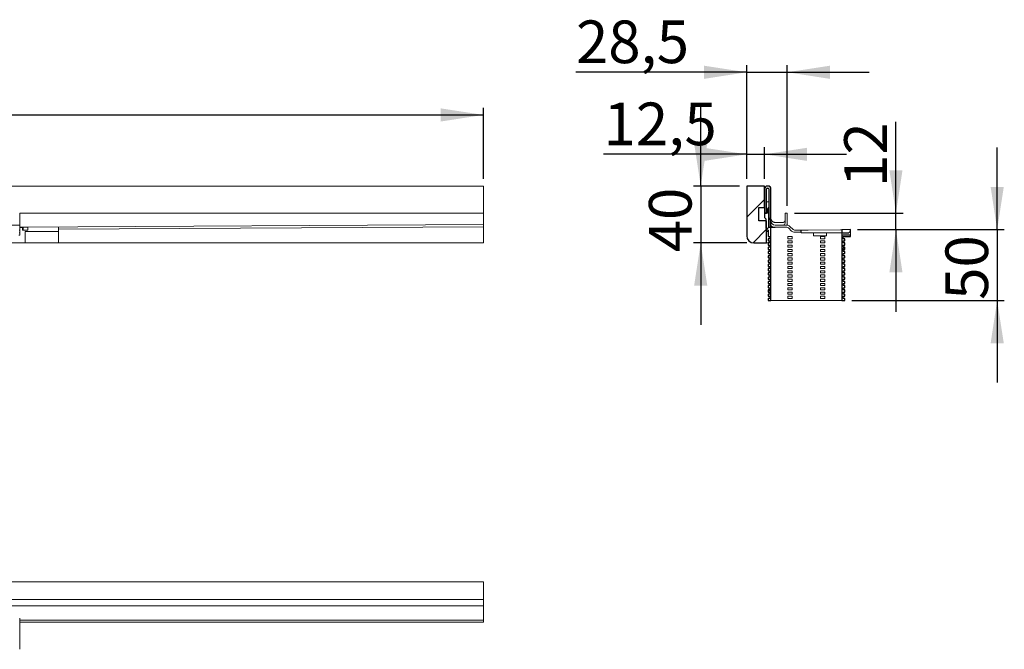
# Model space of a CAD drawing. Units: millimetres. Extents: x 43 to 396, y 72 to 177.
# Drawn here: x 258 to 396, y 88 to 177 of the extents above; entities that cross this region are included whole.
import ezdxf

# ---------------------------------------------------------------- set-up
doc = ezdxf.new("R2010")
doc.units = ezdxf.units.MM
doc.linetypes.add('SLD-Durchgehend', pattern=[0])
doc.styles.add('SLDTEXTSTYLE0', font='TXT', dxfattribs={"width": 0.605})
doc.styles.add('SLDTEXTSTYLE1', font='TXT', dxfattribs={"width": 0.96})
doc.dimstyles.new('SLDDIMSTYLE0', dxfattribs={"dimtxt": 6, "dimasz": 6, "dimexe": 0, "dimexo": 0.0625, "dimgap": 1.5, "dimtad": 1, "dimdec": 0, "dimlfac": 10, "dimrnd": 1e-09, "dimzin": 12, "dimdsep": 46, "dimtxsty": 'SLDTEXTSTYLE0', "dimblk1": 'NONE', "dimblk2": 'NONE', "dimsah": 1, "dimcen": 0.09, "dimadec": 0, "dimazin": 3, "dimtfac": 1, "dimtofl": 0, "dimtmove": 0, "dimatfit": 3, "dimldrblk": 'NONE', "dimfxl": 1, "dimfrac": 2, "dimtolj": 1, "dimtzin": 12, "dimarcsym": 0})
doc.dimstyles.new('SLDDIMSTYLE1', dxfattribs={"dimtxt": 6, "dimasz": 6, "dimexe": 0, "dimexo": 0.0625, "dimgap": 1.5, "dimtad": 1, "dimdec": 1, "dimlfac": 10, "dimrnd": 1e-09, "dimzin": 12, "dimdsep": 46, "dimtxsty": 'SLDTEXTSTYLE0', "dimblk1": 'NONE', "dimblk2": 'NONE', "dimsah": 1, "dimcen": 0.09, "dimadec": 0, "dimazin": 3, "dimtfac": 1, "dimtdec": 1, "dimtofl": 0, "dimtmove": 0, "dimatfit": 3, "dimldrblk": 'NONE', "dimfxl": 1, "dimfrac": 2, "dimtolj": 1, "dimtzin": 12, "dimarcsym": 0})
doc.dimstyles.new('SLDDIMSTYLE2', dxfattribs={"dimtxt": 6, "dimasz": 6, "dimexe": 0, "dimexo": 0.0625, "dimgap": 1.5, "dimtad": 1, "dimdec": 0, "dimlfac": 10, "dimrnd": 1e-09, "dimzin": 12, "dimdsep": 46, "dimtxsty": 'SLDTEXTSTYLE0', "dimblk1": 'NONE', "dimblk2": 'NONE', "dimsah": 1, "dimcen": 0.09, "dimadec": 0, "dimazin": 3, "dimtfac": 1, "dimtdec": 0, "dimtofl": 0, "dimtmove": 0, "dimatfit": 3, "dimldrblk": 'NONE', "dimfxl": 1, "dimfrac": 2, "dimtolj": 1, "dimtzin": 12, "dimarcsym": 0})

# ---------------------------------------------------------------- blocks, each defined once
blk = doc.blocks.new('_D_5')
at = {"color": 7}
for p, q in [((42.91, 154.31), (42.91, 164.31)), ((322.91, 154.31), (322.91, 164.31)), ((42.91, 163.31), (322.91, 163.31))]:
    blk.add_line(p, q, dxfattribs=at)
for points in [[(42.91, 163.31), (48.91, 162.38), (48.91, 164.23)], [(322.91, 163.31), (316.91, 164.23), (316.91, 162.38)]]:
    blk.add_solid(points, dxfattribs=at)
at = {"color": 7, "insert": (172.67, 170.59), "char_height": 6, "attachment_point": 1, "style": 'SLDTEXTSTYLE1'}
blk.add_mtext('1400', dxfattribs=at)
blk = doc.blocks.new('_NONE')
blk = doc.blocks.new('_D_8')
at = {"color": 7}
for p, q in [((359.95, 154.31), (359.95, 158.77)), ((362.45, 154.31), (362.45, 158.77)), ((359.95, 157.77), (339.82, 157.77)), ((359.95, 157.77), (362.45, 157.77)), ((362.45, 157.77), (373.99, 157.77))]:
    blk.add_line(p, q, dxfattribs=at)
for points in [[(359.95, 157.77), (353.95, 158.69), (353.95, 156.84)], [(362.45, 157.77), (368.45, 156.84), (368.45, 158.69)]]:
    blk.add_solid(points, dxfattribs=at)
at = {"color": 7, "insert": (339.82, 165.05), "char_height": 6, "attachment_point": 1, "style": 'SLDTEXTSTYLE1'}
blk.add_mtext('12,5', dxfattribs=at)
blk = doc.blocks.new('_D_9')
at = {"color": 7}
for p, q in [((359.95, 169.31), (335.93, 169.31)), ((359.95, 154.31), (359.95, 170.31)), ((359.95, 169.31), (365.65, 169.31)), ((365.65, 150.51), (365.65, 170.31)), ((365.65, 169.31), (377.19, 169.31))]:
    blk.add_line(p, q, dxfattribs=at)
for points in [[(359.95, 169.31), (353.95, 170.23), (353.95, 168.38)], [(365.65, 169.31), (371.65, 168.38), (371.65, 170.23)]]:
    blk.add_solid(points, dxfattribs=at)
at = {"color": 7, "insert": (335.93, 176.59), "char_height": 6, "attachment_point": 1, "style": 'SLDTEXTSTYLE1'}
blk.add_mtext('28,5', dxfattribs=at)
blk = doc.blocks.new('_D_10')
at = {"color": 7}
for p, q in [((353.48, 153.31), (353.48, 164.85)), ((358.95, 153.31), (352.48, 153.31)), ((353.48, 153.31), (353.48, 145.31)), ((359.95, 145.31), (352.48, 145.31)), ((353.48, 145.31), (353.48, 133.77))]:
    blk.add_line(p, q, dxfattribs=at)
for points in [[(353.48, 153.31), (354.4, 159.31), (352.55, 159.31)], [(353.48, 145.31), (352.55, 139.31), (354.4, 139.31)]]:
    blk.add_solid(points, dxfattribs=at)
at = {"color": 7, "insert": (346.19, 143.99), "char_height": 6, "attachment_point": 1, "rotation": 90, "style": 'SLDTEXTSTYLE1'}
blk.add_mtext('40', dxfattribs=at)
blk = doc.blocks.new('_D_11')
at = {"color": 7}
for p, q in [((395.18, 147.18), (395.18, 158.71)), ((375.55, 147.18), (396.18, 147.18)), ((395.18, 147.18), (395.18, 137.21)), ((374.75, 137.21), (396.18, 137.21)), ((395.18, 137.21), (395.18, 125.67))]:
    blk.add_line(p, q, dxfattribs=at)
for points in [[(395.18, 147.18), (396.11, 153.18), (394.26, 153.18)], [(395.18, 137.21), (394.26, 131.21), (396.11, 131.21)]]:
    blk.add_solid(points, dxfattribs=at)
at = {"color": 7, "insert": (387.9, 137.31), "char_height": 6, "attachment_point": 1, "rotation": 90, "style": 'SLDTEXTSTYLE1'}
blk.add_mtext('50', dxfattribs=at)
blk = doc.blocks.new('_D_12')
at = {"color": 7}
for p, q in [((380.94, 149.51), (380.94, 162.35)), ((366.65, 149.51), (381.94, 149.51)), ((380.94, 147.18), (380.94, 149.51)), ((375.55, 147.18), (381.94, 147.18)), ((380.94, 147.18), (380.94, 135.64))]:
    blk.add_line(p, q, dxfattribs=at)
for points in [[(380.94, 149.51), (381.86, 155.51), (380.02, 155.51)], [(380.94, 147.18), (380.02, 141.18), (381.86, 141.18)]]:
    blk.add_solid(points, dxfattribs=at)
at = {"color": 7, "insert": (373.66, 153.18), "char_height": 6, "attachment_point": 1, "rotation": 90, "style": 'SLDTEXTSTYLE1'}
blk.add_mtext('12', dxfattribs=at)

msp = doc.modelspace()

# ---------------------------------------------------------------- hatches: boundary and pattern name
h = msp.add_hatch()
h.set_pattern_fill('ANSI31', style=0)
edge = h.paths.add_edge_path(flags=0)
edge.add_line((362.449, 150.308), (362.449, 153.308))
edge.add_line((362.449, 153.308), (359.949, 153.308))
edge.add_line((359.949, 153.308), (359.949, 146.308))
edge.add_arc((360.949, 146.308), 1, 180, 270)
edge.add_line((360.949, 145.308), (362.749, 145.308))
edge.add_line((362.749, 145.308), (362.749, 148.408))
edge.add_line((362.749, 148.408), (361.649, 148.408))
edge.add_line((361.649, 148.408), (361.649, 150.308))
edge.add_line((361.649, 150.308), (362.449, 150.308))
h = msp.add_hatch()
h.set_pattern_fill('ANSI31', angle=90, style=0)
edge = h.paths.add_edge_path(flags=0)
edge.add_line((362.449, 152.908), (362.449, 149.508))
edge.add_line((362.449, 149.508), (362.749, 149.508))
edge.add_line((362.749, 149.508), (362.749, 152.908))
edge.add_arc((362.849, 152.908), 0.1, 90, 180, ccw=False)
edge.add_line((362.849, 153.008), (362.949, 153.008))
edge.add_arc((362.949, 152.908), 0.1, 0, 90, ccw=False)
edge.add_line((363.049, 152.908), (363.049, 147.548))
edge.add_line((363.049, 147.548), (363.349, 147.548))
edge.add_line((363.349, 147.548), (363.349, 152.908))
edge.add_arc((362.949, 152.908), 0.4, 0, 90)
edge.add_line((362.949, 153.308), (362.849, 153.308))
edge.add_arc((362.849, 152.908), 0.4, 90, 180)
h = msp.add_hatch()
h.set_pattern_fill('ANSI31', style=0)
edge = h.paths.add_edge_path(flags=0)
edge.add_line((363.189, 142.008), (363.189, 141.708))
edge.add_line((363.189, 141.708), (362.949, 141.708))
edge.add_line((362.949, 141.708), (362.949, 141.408))
edge.add_line((362.949, 141.408), (363.189, 141.408))
edge.add_line((363.189, 141.408), (363.189, 141.108))
edge.add_line((363.189, 141.108), (362.949, 141.108))
edge.add_line((362.949, 141.108), (362.949, 140.808))
edge.add_line((362.949, 140.808), (363.189, 140.808))
edge.add_line((363.189, 140.808), (363.189, 140.508))
edge.add_line((363.189, 140.508), (362.949, 140.508))
edge.add_line((362.949, 140.508), (362.949, 140.208))
edge.add_line((362.949, 140.208), (363.189, 140.208))
edge.add_line((363.189, 140.208), (363.189, 139.908))
edge.add_line((363.189, 139.908), (362.949, 139.908))
edge.add_line((362.949, 139.908), (362.949, 139.608))
edge.add_line((362.949, 139.608), (363.189, 139.608))
edge.add_line((363.189, 139.608), (363.189, 139.308))
edge.add_line((363.189, 139.308), (362.949, 139.308))
edge.add_line((362.949, 139.308), (362.949, 139.008))
edge.add_line((362.949, 139.008), (363.189, 139.008))
edge.add_line((363.189, 139.008), (363.189, 138.708))
edge.add_line((363.189, 138.708), (362.949, 138.708))
edge.add_line((362.949, 138.708), (362.949, 138.408))
edge.add_line((362.949, 138.408), (363.189, 138.408))
edge.add_line((363.189, 138.408), (363.189, 138.108))
edge.add_line((363.189, 138.108), (362.949, 138.108))
edge.add_line((362.949, 138.108), (362.949, 137.808))
edge.add_line((362.949, 137.808), (363.189, 137.808))
edge.add_line((363.189, 137.808), (363.189, 137.508))
edge.add_line((363.189, 137.508), (362.949, 137.508))
edge.add_line((362.949, 137.508), (362.949, 137.208))
edge.add_line((362.949, 137.208), (363.349, 137.208))
edge.add_line((363.349, 137.208), (363.349, 147.468))
edge.add_line((363.349, 147.468), (363.049, 147.468))
edge.add_line((363.049, 147.468), (363.049, 150.308))
edge.add_line((363.049, 150.308), (363.005, 150.308))
edge.add_line((363.005, 150.308), (362.889, 150.108))
edge.add_line((362.889, 150.108), (362.889, 149.508))
edge.add_line((362.889, 149.508), (362.449, 149.508))
edge.add_line((362.449, 149.508), (362.449, 148.908))
edge.add_line((362.449, 148.908), (362.649, 148.708))
edge.add_line((362.649, 148.708), (362.649, 147.408))
edge.add_arc((362.949, 147.408), 0.3, 180, 270)
edge.add_line((362.949, 147.108), (362.949, 146.208))
edge.add_line((362.949, 146.208), (363.189, 146.208))
edge.add_line((363.189, 146.208), (363.189, 145.908))
edge.add_line((363.189, 145.908), (362.949, 145.908))
edge.add_line((362.949, 145.908), (362.949, 145.608))
edge.add_line((362.949, 145.608), (363.189, 145.608))
edge.add_line((363.189, 145.608), (363.189, 145.308))
edge.add_line((363.189, 145.308), (362.949, 145.308))
edge.add_line((362.949, 145.308), (362.949, 145.008))
edge.add_line((362.949, 145.008), (363.189, 145.008))
edge.add_line((363.189, 145.008), (363.189, 144.708))
edge.add_line((363.189, 144.708), (362.949, 144.708))
edge.add_line((362.949, 144.708), (362.949, 144.408))
edge.add_line((362.949, 144.408), (363.189, 144.408))
edge.add_line((363.189, 144.408), (363.189, 144.108))
edge.add_line((363.189, 144.108), (362.949, 144.108))
edge.add_line((362.949, 144.108), (362.949, 143.808))
edge.add_line((362.949, 143.808), (363.189, 143.808))
edge.add_line((363.189, 143.808), (363.189, 143.508))
edge.add_line((363.189, 143.508), (362.949, 143.508))
edge.add_line((362.949, 143.508), (362.949, 143.208))
edge.add_line((362.949, 143.208), (363.189, 143.208))
edge.add_line((363.189, 143.208), (363.189, 142.908))
edge.add_line((363.189, 142.908), (362.949, 142.908))
edge.add_line((362.949, 142.908), (362.949, 142.608))
edge.add_line((362.949, 142.608), (363.189, 142.608))
edge.add_line((363.189, 142.608), (363.189, 142.308))
edge.add_line((363.189, 142.308), (362.949, 142.308))
edge.add_line((362.949, 142.308), (362.949, 142.008))
edge.add_line((362.949, 142.008), (363.189, 142.008))
h = msp.add_hatch()
h.set_pattern_fill('ANSI31', style=0)
h.paths.add_polyline_path([(373.349, 147.164), (373.349, 146.708), (374.309, 146.708), (374.549, 146.948), (374.549, 147.176)], flags=0)
h = msp.add_hatch()
h.set_pattern_fill('ANSI31', style=0)
h.paths.add_polyline_path([(373.509, 141.408), (373.749, 141.408), (373.749, 141.708), (373.509, 141.708), (373.509, 142.008), (373.749, 142.008), (373.749, 142.308), (373.509, 142.308), (373.509, 142.608), (373.749, 142.608), (373.749, 142.908), (373.509, 142.908), (373.509, 143.208), (373.749, 143.208), (373.749, 143.508), (373.509, 143.508), (373.509, 143.808), (373.749, 143.808), (373.749, 144.108), (373.509, 144.108), (373.509, 144.408), (373.749, 144.408), (373.749, 144.708), (373.509, 144.708), (373.509, 145.008), (373.749, 145.008), (373.749, 145.308), (373.509, 145.308), (373.509, 145.608), (373.749, 145.608), (373.749, 145.908), (373.509, 145.908), (373.509, 146.208), (374.549, 146.208), (374.549, 146.388), (373.349, 146.388), (373.349, 137.208), (373.749, 137.208), (373.749, 137.508), (373.509, 137.508), (373.509, 137.808), (373.749, 137.808), (373.749, 138.108), (373.509, 138.108), (373.509, 138.408), (373.749, 138.408), (373.749, 138.708), (373.509, 138.708), (373.509, 139.008), (373.749, 139.008), (373.749, 139.308), (373.509, 139.308), (373.509, 139.608), (373.749, 139.608), (373.749, 139.908), (373.509, 139.908), (373.509, 140.208), (373.749, 140.208), (373.749, 140.508), (373.509, 140.508), (373.509, 140.808), (373.749, 140.808), (373.749, 141.108), (373.509, 141.108)], flags=0)

# ---------------------------------------------------------------- linework, layer by layer
at = {"color": 7, "linetype": 'SLD-Durchgehend', "lineweight": 15}
for p, q in [((42.91, 153.308), (322.91, 153.308)), ((322.91, 153.308), (322.91, 152.908)), ((322.91, 149.508), (322.91, 152.908)), ((359.949, 146.308), (359.949, 153.308)), ((359.949, 153.308), (362.449, 153.308)), ((362.449, 153.308), (362.449, 150.308)), ((362.449, 149.508), (362.449, 152.908)), ((362.749, 152.908), (362.749, 149.508)), ((362.849, 153.308), (362.949, 153.308)), ((362.949, 153.008), (362.849, 153.008)), ((363.049, 147.548), (363.049, 152.908)), ((363.349, 152.908), (363.349, 147.548)), ((363.049, 151.088), (362.749, 151.088)), ((362.449, 150.308), (361.649, 150.308)), ((361.649, 150.308), (361.649, 148.408)), ((363.005, 150.308), (362.889, 150.108)), ((362.889, 149.508), (362.889, 150.108)), ((363.005, 150.308), (363.049, 150.308)), ((363.049, 150.308), (363.049, 147.468)), ((257.71, 148.108), (257.71, 149.508)), ((257.71, 149.508), (322.91, 149.508)), ((322.91, 148.495), (322.91, 149.508)), ((361.649, 148.408), (362.749, 148.408)), ((362.449, 148.908), (362.449, 149.508)), ((362.449, 149.508), (362.889, 149.508)), ((362.749, 149.508), (362.449, 149.508)), ((362.649, 148.708), (362.449, 148.908)), ((362.649, 147.408), (362.649, 148.708)), ((362.749, 148.408), (362.749, 145.308)), ((365.349, 148.108), (365.349, 149.508)), ((365.649, 149.508), (365.349, 149.508)), ((365.649, 148.108), (365.649, 149.508)), ((257.67, 147.808), (255.61, 147.808)), ((257.67, 147.108), (257.61, 147.108)), ((257.67, 147.632), (257.67, 147.808)), ((257.67, 147.808), (257.71, 147.808)), ((257.67, 147.632), (257.67, 147.196)), ((257.67, 147.508), (257.71, 147.508)), ((258.05, 147.47), (257.67, 147.47)), ((257.67, 147.108), (257.67, 147.196)), ((257.67, 146.932), (257.67, 147.108)), ((257.67, 146.932), (257.67, 146.796)), ((257.71, 148.108), (257.71, 147.508)), ((322.91, 147.895), (257.71, 147.508)), ((258.05, 147.123), (258.05, 147.51)), ((258.81, 147.508), (258.166, 147.508)), ((258.166, 147.508), (258.166, 147.108)), ((258.81, 147.108), (258.166, 147.108)), ((258.45, 146.897), (258.45, 145.308)), ((258.45, 146.897), (263.11, 146.897)), ((258.81, 147.508), (258.81, 147.514)), ((258.81, 147.108), (258.81, 147.508)), ((322.91, 147.592), (263.11, 147.237)), ((263.11, 147.54), (263.11, 147.237)), ((263.11, 147.237), (263.11, 145.308)), ((322.91, 147.592), (322.91, 147.877)), ((322.91, 145.308), (322.91, 147.592)), ((362.749, 146.897), (362.949, 146.897)), ((362.949, 146.208), (362.949, 147.108)), ((363.049, 147.548), (363.349, 147.548)), ((363.349, 147.468), (363.049, 147.468)), ((363.349, 137.208), (363.349, 147.468)), ((363.349, 147.468), (363.949, 147.468)), ((365.049, 148.195), (363.949, 148.195)), ((363.949, 147.808), (365.601, 147.808)), ((365.599, 147.508), (363.949, 147.508)), ((365.601, 147.508), (363.949, 147.508)), ((365.649, 147.504), (365.649, 147.504)), ((366.248, 146.983), (365.812, 147.42)), ((366.249, 146.983), (365.813, 147.42)), ((366.025, 147.632), (366.462, 147.196)), ((366.674, 147.108), (367.449, 147.108)), ((367.549, 147.108), (367.449, 147.108)), ((367.549, 146.808), (367.549, 147.108)), ((367.589, 147.108), (367.549, 147.108)), ((367.589, 146.708), (367.589, 147.108)), ((367.589, 147.108), (367.609, 147.108)), ((367.609, 147.108), (367.666, 147.108)), ((367.666, 147.108), (367.758, 147.109)), ((367.758, 147.109), (367.882, 147.111)), ((367.882, 147.111), (368.034, 147.112)), ((368.034, 147.112), (368.207, 147.114)), ((368.207, 147.114), (368.394, 147.116)), ((368.394, 147.116), (368.589, 147.118)), ((373.149, 147.162), (368.589, 147.118)), ((373.188, 147.162), (373.149, 147.162)), ((373.226, 147.163), (373.188, 147.162)), ((373.261, 147.163), (373.226, 147.163)), ((373.291, 147.163), (373.261, 147.163)), ((373.316, 147.164), (373.291, 147.163)), ((373.334, 147.164), (373.316, 147.164)), ((373.346, 147.164), (373.334, 147.164)), ((373.349, 147.164), (373.346, 147.164)), ((373.349, 147.164), (374.549, 147.176)), ((373.349, 147.164), (373.349, 146.708)), ((374.309, 146.708), (374.549, 146.948)), ((374.549, 147.176), (374.549, 146.948)), ((374.549, 146.948), (374.549, 146.388)), ((257.57, 146.408), (257.67, 146.408)), ((257.67, 146.708), (257.61, 146.708)), ((257.67, 146.708), (257.67, 146.796)), ((257.67, 146.408), (257.67, 146.708)), ((363.189, 146.208), (362.949, 146.208)), ((362.949, 145.908), (363.189, 145.908)), ((362.949, 145.608), (362.949, 145.908)), ((362.949, 145.608), (363.189, 145.608)), ((363.189, 146.208), (363.189, 145.908)), ((363.189, 145.608), (363.189, 145.308)), ((365.749, 146.208), (365.749, 145.908)), ((366.349, 146.208), (365.749, 146.208)), ((365.749, 145.908), (366.349, 145.908)), ((365.749, 145.608), (365.749, 145.308)), ((366.349, 145.608), (365.749, 145.608)), ((366.349, 145.908), (366.349, 146.208)), ((366.349, 145.308), (366.349, 145.608)), ((367.589, 146.808), (366.672, 146.808)), ((367.449, 146.808), (366.674, 146.808)), ((368.589, 146.708), (367.589, 146.708)), ((370.249, 146.708), (368.589, 146.708)), ((369.349, 146.708), (369.349, 146.308)), ((371.149, 146.308), (369.349, 146.308)), ((373.149, 146.708), (370.249, 146.708)), ((370.349, 146.208), (370.349, 145.908)), ((370.949, 146.208), (370.349, 146.208)), ((370.349, 145.908), (370.949, 145.908)), ((370.349, 145.608), (370.349, 145.308)), ((370.949, 145.608), (370.349, 145.608)), ((370.949, 145.908), (370.949, 146.208)), ((370.949, 145.308), (370.949, 145.608)), ((371.149, 146.308), (371.149, 146.708)), ((373.349, 146.708), (373.149, 146.708)), ((374.309, 146.708), (373.349, 146.708)), ((373.349, 146.708), (373.349, 146.678)), ((373.349, 146.678), (374.279, 146.678)), ((373.349, 146.388), (373.349, 146.678)), ((373.349, 146.388), (373.349, 137.208)), ((374.549, 146.388), (373.349, 146.388)), ((373.509, 145.908), (373.509, 146.208)), ((374.549, 146.208), (373.509, 146.208)), ((373.509, 145.908), (373.749, 145.908)), ((373.509, 145.308), (373.509, 145.608)), ((373.509, 145.608), (373.749, 145.608)), ((373.749, 145.908), (373.749, 145.608)), ((374.309, 146.708), (374.279, 146.678)), ((374.549, 146.388), (374.549, 146.208)), ((256.01, 145.308), (258.45, 145.308)), ((258.45, 145.308), (263.11, 145.308)), ((322.91, 145.308), (263.11, 145.308)), ((362.749, 145.308), (360.949, 145.308)), ((362.749, 145.308), (362.949, 145.308)), ((362.949, 145.008), (362.949, 145.308)), ((362.949, 145.308), (363.189, 145.308)), ((362.949, 145.008), (363.189, 145.008)), ((362.949, 144.708), (363.189, 144.708)), ((362.949, 144.408), (362.949, 144.708)), ((362.949, 144.408), (363.189, 144.408)), ((362.949, 144.108), (363.189, 144.108)), ((362.949, 143.808), (362.949, 144.108)), ((363.189, 145.008), (363.189, 144.708)), ((363.189, 144.408), (363.189, 144.108)), ((365.749, 145.308), (366.349, 145.308)), ((365.749, 145.008), (365.749, 144.708)), ((366.349, 145.008), (365.749, 145.008)), ((365.749, 144.708), (366.349, 144.708)), ((365.749, 144.408), (365.749, 144.108)), ((366.349, 144.408), (365.749, 144.408)), ((365.749, 144.108), (366.349, 144.108)), ((366.349, 144.708), (366.349, 145.008)), ((366.349, 144.108), (366.349, 144.408)), ((370.349, 145.308), (370.949, 145.308)), ((370.349, 145.008), (370.349, 144.708)), ((370.949, 145.008), (370.349, 145.008)), ((370.349, 144.708), (370.949, 144.708)), ((370.349, 144.408), (370.349, 144.108)), ((370.949, 144.408), (370.349, 144.408)), ((370.349, 144.108), (370.949, 144.108)), ((370.949, 144.708), (370.949, 145.008)), ((370.949, 144.108), (370.949, 144.408)), ((373.509, 145.308), (373.749, 145.308)), ((373.509, 144.708), (373.509, 145.008)), ((373.509, 145.008), (373.749, 145.008)), ((373.509, 144.708), (373.749, 144.708)), ((373.509, 144.108), (373.509, 144.408)), ((373.509, 144.408), (373.749, 144.408)), ((373.509, 144.108), (373.749, 144.108)), ((373.749, 145.308), (373.749, 145.008)), ((373.749, 144.708), (373.749, 144.408)), ((373.749, 144.108), (373.749, 143.808)), ((362.949, 143.808), (363.189, 143.808)), ((362.949, 143.508), (363.189, 143.508)), ((362.949, 143.208), (362.949, 143.508)), ((362.949, 143.208), (363.189, 143.208)), ((362.949, 142.908), (363.189, 142.908)), ((362.949, 142.608), (362.949, 142.908)), ((363.189, 143.808), (363.189, 143.508)), ((363.189, 143.208), (363.189, 142.908)), ((365.749, 143.808), (365.749, 143.508)), ((366.349, 143.808), (365.749, 143.808)), ((365.749, 143.508), (366.349, 143.508)), ((365.749, 143.208), (365.749, 142.908)), ((366.349, 143.208), (365.749, 143.208)), ((365.749, 142.908), (366.349, 142.908)), ((366.349, 143.508), (366.349, 143.808)), ((366.349, 142.908), (366.349, 143.208)), ((370.349, 143.808), (370.349, 143.508)), ((370.949, 143.808), (370.349, 143.808)), ((370.349, 143.508), (370.949, 143.508)), ((370.349, 143.208), (370.349, 142.908)), ((370.949, 143.208), (370.349, 143.208)), ((370.349, 142.908), (370.949, 142.908)), ((370.949, 143.508), (370.949, 143.808)), ((370.949, 142.908), (370.949, 143.208)), ((373.509, 143.508), (373.509, 143.808)), ((373.509, 143.808), (373.749, 143.808)), ((373.509, 143.508), (373.749, 143.508)), ((373.509, 142.908), (373.509, 143.208)), ((373.509, 143.208), (373.749, 143.208)), ((373.509, 142.908), (373.749, 142.908)), ((373.749, 143.508), (373.749, 143.208)), ((373.749, 142.908), (373.749, 142.608)), ((362.949, 142.608), (363.189, 142.608)), ((362.949, 142.008), (362.949, 142.308)), ((362.949, 142.308), (363.189, 142.308)), ((362.949, 142.008), (363.189, 142.008)), ((362.949, 141.408), (362.949, 141.708)), ((362.949, 141.708), (363.189, 141.708)), ((362.949, 141.408), (363.189, 141.408)), ((363.189, 142.608), (363.189, 142.308)), ((363.189, 142.008), (363.189, 141.708)), ((363.189, 141.408), (363.189, 141.108)), ((365.749, 142.608), (365.749, 142.308)), ((366.349, 142.608), (365.749, 142.608)), ((365.749, 142.308), (366.349, 142.308)), ((365.749, 142.008), (365.749, 141.708)), ((366.349, 142.008), (365.749, 142.008)), ((365.749, 141.708), (366.349, 141.708)), ((365.749, 141.408), (365.749, 141.108)), ((366.349, 141.408), (365.749, 141.408)), ((366.349, 142.308), (366.349, 142.608)), ((366.349, 141.708), (366.349, 142.008)), ((366.349, 141.108), (366.349, 141.408)), ((370.349, 142.608), (370.349, 142.308)), ((370.949, 142.608), (370.349, 142.608)), ((370.349, 142.308), (370.949, 142.308)), ((370.349, 142.008), (370.349, 141.708)), ((370.949, 142.008), (370.349, 142.008)), ((370.349, 141.708), (370.949, 141.708)), ((370.349, 141.408), (370.349, 141.108)), ((370.949, 141.408), (370.349, 141.408)), ((370.949, 142.308), (370.949, 142.608)), ((370.949, 141.708), (370.949, 142.008)), ((370.949, 141.108), (370.949, 141.408)), ((373.509, 142.308), (373.509, 142.608)), ((373.509, 142.608), (373.749, 142.608)), ((373.509, 142.308), (373.749, 142.308)), ((373.509, 141.708), (373.509, 142.008)), ((373.509, 142.008), (373.749, 142.008)), ((373.509, 141.708), (373.749, 141.708)), ((373.509, 141.108), (373.509, 141.408)), ((373.509, 141.408), (373.749, 141.408)), ((373.749, 142.308), (373.749, 142.008)), ((373.749, 141.708), (373.749, 141.408)), ((362.949, 140.808), (362.949, 141.108)), ((362.949, 141.108), (363.189, 141.108)), ((362.949, 140.808), (363.189, 140.808)), ((362.949, 140.208), (362.949, 140.508)), ((362.949, 140.508), (363.189, 140.508)), ((362.949, 140.208), (363.189, 140.208)), ((362.949, 139.608), (362.949, 139.908)), ((362.949, 139.908), (363.189, 139.908)), ((363.189, 140.808), (363.189, 140.508)), ((363.189, 140.208), (363.189, 139.908)), ((365.749, 141.108), (366.349, 141.108)), ((365.749, 140.808), (365.749, 140.508)), ((366.349, 140.808), (365.749, 140.808)), ((365.749, 140.508), (366.349, 140.508)), ((365.749, 140.208), (365.749, 139.908)), ((366.349, 140.208), (365.749, 140.208)), ((365.749, 139.908), (366.349, 139.908)), ((366.349, 140.508), (366.349, 140.808)), ((366.349, 139.908), (366.349, 140.208)), ((370.349, 141.108), (370.949, 141.108)), ((370.349, 140.808), (370.349, 140.508)), ((370.949, 140.808), (370.349, 140.808)), ((370.349, 140.508), (370.949, 140.508)), ((370.349, 140.208), (370.349, 139.908)), ((370.949, 140.208), (370.349, 140.208)), ((370.349, 139.908), (370.949, 139.908)), ((370.949, 140.508), (370.949, 140.808)), ((370.949, 139.908), (370.949, 140.208)), ((373.509, 141.108), (373.749, 141.108)), ((373.509, 140.508), (373.509, 140.808)), ((373.509, 140.808), (373.749, 140.808)), ((373.509, 140.508), (373.749, 140.508)), ((373.509, 139.908), (373.509, 140.208)), ((373.509, 140.208), (373.749, 140.208)), ((373.509, 139.908), (373.749, 139.908)), ((373.749, 141.108), (373.749, 140.808)), ((373.749, 140.508), (373.749, 140.208)), ((373.749, 139.908), (373.749, 139.608)), ((362.949, 139.608), (363.189, 139.608)), ((362.949, 139.308), (363.189, 139.308)), ((362.949, 139.008), (362.949, 139.308)), ((362.949, 139.008), (363.189, 139.008)), ((362.949, 138.708), (363.189, 138.708)), ((362.949, 138.408), (362.949, 138.708)), ((363.189, 139.608), (363.189, 139.308)), ((363.189, 139.008), (363.189, 138.708)), ((365.749, 139.608), (365.749, 139.308)), ((366.349, 139.608), (365.749, 139.608)), ((365.749, 139.308), (366.349, 139.308)), ((365.749, 139.008), (365.749, 138.708)), ((366.349, 139.008), (365.749, 139.008)), ((365.749, 138.708), (366.349, 138.708)), ((366.349, 139.308), (366.349, 139.608)), ((366.349, 138.708), (366.349, 139.008)), ((370.349, 139.608), (370.349, 139.308)), ((370.949, 139.608), (370.349, 139.608)), ((370.349, 139.308), (370.949, 139.308)), ((370.349, 139.008), (370.349, 138.708)), ((370.949, 139.008), (370.349, 139.008)), ((370.349, 138.708), (370.949, 138.708)), ((370.949, 139.308), (370.949, 139.608)), ((370.949, 138.708), (370.949, 139.008)), ((373.509, 139.308), (373.509, 139.608)), ((373.509, 139.608), (373.749, 139.608)), ((373.509, 139.308), (373.749, 139.308)), ((373.509, 138.708), (373.509, 139.008)), ((373.509, 139.008), (373.749, 139.008)), ((373.509, 138.708), (373.749, 138.708)), ((373.749, 139.308), (373.749, 139.008)), ((373.749, 138.708), (373.749, 138.408)), ((362.949, 138.408), (363.189, 138.408)), ((362.949, 137.808), (362.949, 138.108)), ((362.949, 138.108), (363.189, 138.108)), ((362.949, 137.808), (363.189, 137.808)), ((362.949, 137.208), (362.949, 137.508)), ((362.949, 137.508), (363.189, 137.508)), ((363.349, 137.208), (362.949, 137.208)), ((363.189, 138.408), (363.189, 138.108)), ((363.189, 137.808), (363.189, 137.508)), ((363.949, 137.208), (363.349, 137.208)), ((372.749, 137.208), (363.949, 137.208)), ((365.749, 138.408), (365.749, 138.108)), ((366.349, 138.408), (365.749, 138.408)), ((365.749, 138.108), (366.349, 138.108)), ((365.749, 137.808), (365.749, 137.508)), ((366.349, 137.808), (365.749, 137.808)), ((365.749, 137.508), (366.349, 137.508)), ((366.349, 138.108), (366.349, 138.408)), ((366.349, 137.508), (366.349, 137.808)), ((370.349, 138.408), (370.349, 138.108)), ((370.949, 138.408), (370.349, 138.408)), ((370.349, 138.108), (370.949, 138.108)), ((370.349, 137.808), (370.349, 137.508)), ((370.949, 137.808), (370.349, 137.808)), ((370.349, 137.508), (370.949, 137.508)), ((370.949, 138.108), (370.949, 138.408)), ((370.949, 137.508), (370.949, 137.808)), ((373.349, 137.208), (372.749, 137.208)), ((373.749, 137.208), (373.349, 137.208)), ((373.509, 138.108), (373.509, 138.408)), ((373.509, 138.408), (373.749, 138.408)), ((373.509, 138.108), (373.749, 138.108)), ((373.509, 137.508), (373.509, 137.808)), ((373.509, 137.808), (373.749, 137.808)), ((373.509, 137.508), (373.749, 137.508)), ((373.749, 138.108), (373.749, 137.808)), ((373.749, 137.508), (373.749, 137.208)), ((322.91, 97.668), (42.91, 97.668)), ((322.91, 97.668), (322.91, 95.168)), ((322.91, 95.168), (42.91, 95.168)), ((322.91, 94.268), (42.91, 94.268)), ((322.91, 95.168), (322.91, 94.768)), ((322.91, 94.768), (322.91, 94.668)), ((322.91, 94.668), (322.91, 94.268)), ((322.91, 92.568), (322.91, 93.668)), ((257.67, 92.568), (257.71, 92.568)), ((257.67, 92.568), (257.67, 92.017)), ((257.67, 91.593), (257.67, 92.017)), ((257.67, 91.593), (257.67, 91.156)), ((257.71, 92.568), (257.71, 92.268)), ((322.91, 92.268), (257.71, 92.268)), ((257.71, 91.968), (257.71, 92.268)), ((257.71, 91.968), (322.91, 91.968)), ((322.91, 92.268), (322.91, 91.968)), ((257.67, 90.944), (257.67, 91.156)), ((257.67, 90.944), (257.67, 89.717)), ((257.67, 89.293), (257.67, 89.717)), ((257.67, 89.293), (257.67, 89.156)), ((257.67, 88.944), (257.67, 89.156)), ((257.67, 88.944), (257.67, 88.168))]:
    msp.add_line(p, q, dxfattribs=at)
for p, q in [((362.449, 153.308), (359.949, 153.308)), ((359.949, 153.308), (359.949, 146.308)), ((362.449, 150.308), (362.449, 153.308)), ((362.449, 152.908), (362.449, 149.508)), ((362.749, 149.508), (362.749, 152.908)), ((362.949, 153.308), (362.849, 153.308)), ((362.849, 153.008), (362.949, 153.008)), ((363.049, 152.908), (363.049, 147.548)), ((363.349, 147.548), (363.349, 152.908)), ((361.649, 148.408), (361.649, 150.308)), ((361.649, 150.308), (362.449, 150.308)), ((363.005, 150.308), (362.889, 150.108)), ((362.889, 150.108), (362.889, 149.508)), ((363.049, 150.308), (363.005, 150.308)), ((363.049, 147.468), (363.049, 150.308)), ((362.749, 148.408), (361.649, 148.408)), ((362.449, 149.508), (362.749, 149.508)), ((362.889, 149.508), (362.449, 149.508)), ((362.449, 149.508), (362.449, 148.908)), ((362.449, 148.908), (362.649, 148.708)), ((362.649, 148.708), (362.649, 147.408)), ((362.749, 145.308), (362.749, 148.408)), ((362.949, 147.108), (362.949, 146.208)), ((363.049, 147.548), (363.349, 147.548)), ((363.349, 147.468), (363.049, 147.468)), ((363.349, 137.208), (363.349, 147.468)), ((374.549, 147.176), (373.349, 147.164)), ((373.349, 147.164), (373.349, 146.708)), ((374.309, 146.708), (374.549, 146.948)), ((374.549, 146.948), (374.549, 147.176)), ((362.949, 146.208), (363.189, 146.208)), ((363.189, 145.908), (362.949, 145.908)), ((362.949, 145.908), (362.949, 145.608)), ((362.949, 145.608), (363.189, 145.608)), ((363.189, 146.208), (363.189, 145.908)), ((363.189, 145.608), (363.189, 145.308)), ((373.349, 146.708), (374.309, 146.708)), ((374.549, 146.388), (373.349, 146.388)), ((373.349, 146.388), (373.349, 137.208)), ((373.509, 145.908), (373.509, 146.208)), ((373.509, 146.208), (374.549, 146.208)), ((373.749, 145.908), (373.509, 145.908)), ((373.509, 145.308), (373.509, 145.608)), ((373.509, 145.608), (373.749, 145.608)), ((373.749, 145.608), (373.749, 145.908)), ((374.549, 146.208), (374.549, 146.388)), ((360.949, 145.308), (362.749, 145.308)), ((363.189, 145.308), (362.949, 145.308)), ((362.949, 145.308), (362.949, 145.008)), ((362.949, 145.008), (363.189, 145.008)), ((363.189, 144.708), (362.949, 144.708)), ((362.949, 144.708), (362.949, 144.408)), ((362.949, 144.408), (363.189, 144.408)), ((363.189, 144.108), (362.949, 144.108)), ((362.949, 144.108), (362.949, 143.808)), ((363.189, 145.008), (363.189, 144.708)), ((363.189, 144.408), (363.189, 144.108)), ((373.749, 145.308), (373.509, 145.308)), ((373.509, 144.708), (373.509, 145.008)), ((373.509, 145.008), (373.749, 145.008)), ((373.749, 144.708), (373.509, 144.708)), ((373.509, 144.108), (373.509, 144.408)), ((373.509, 144.408), (373.749, 144.408)), ((373.749, 144.108), (373.509, 144.108)), ((373.749, 145.008), (373.749, 145.308)), ((373.749, 144.408), (373.749, 144.708)), ((373.749, 143.808), (373.749, 144.108)), ((362.949, 143.808), (363.189, 143.808)), ((363.189, 143.508), (362.949, 143.508)), ((362.949, 143.508), (362.949, 143.208)), ((362.949, 143.208), (363.189, 143.208)), ((363.189, 142.908), (362.949, 142.908)), ((362.949, 142.908), (362.949, 142.608)), ((363.189, 143.808), (363.189, 143.508)), ((363.189, 143.208), (363.189, 142.908)), ((373.509, 143.508), (373.509, 143.808)), ((373.509, 143.808), (373.749, 143.808)), ((373.749, 143.508), (373.509, 143.508)), ((373.509, 142.908), (373.509, 143.208)), ((373.509, 143.208), (373.749, 143.208)), ((373.749, 142.908), (373.509, 142.908)), ((373.749, 143.208), (373.749, 143.508)), ((373.749, 142.608), (373.749, 142.908)), ((362.949, 142.608), (363.189, 142.608)), ((363.189, 142.308), (362.949, 142.308)), ((362.949, 142.308), (362.949, 142.008)), ((362.949, 142.008), (363.189, 142.008)), ((363.189, 141.708), (362.949, 141.708)), ((362.949, 141.708), (362.949, 141.408)), ((362.949, 141.408), (363.189, 141.408)), ((363.189, 142.608), (363.189, 142.308)), ((363.189, 142.008), (363.189, 141.708)), ((363.189, 141.408), (363.189, 141.108)), ((373.509, 142.308), (373.509, 142.608)), ((373.509, 142.608), (373.749, 142.608)), ((373.749, 142.308), (373.509, 142.308)), ((373.509, 141.708), (373.509, 142.008)), ((373.509, 142.008), (373.749, 142.008)), ((373.749, 141.708), (373.509, 141.708)), ((373.509, 141.108), (373.509, 141.408)), ((373.509, 141.408), (373.749, 141.408)), ((373.749, 142.008), (373.749, 142.308)), ((373.749, 141.408), (373.749, 141.708)), ((363.189, 141.108), (362.949, 141.108)), ((362.949, 141.108), (362.949, 140.808)), ((362.949, 140.808), (363.189, 140.808)), ((363.189, 140.508), (362.949, 140.508)), ((362.949, 140.508), (362.949, 140.208)), ((362.949, 140.208), (363.189, 140.208)), ((363.189, 139.908), (362.949, 139.908)), ((362.949, 139.908), (362.949, 139.608)), ((363.189, 140.808), (363.189, 140.508)), ((363.189, 140.208), (363.189, 139.908)), ((373.749, 141.108), (373.509, 141.108)), ((373.509, 140.508), (373.509, 140.808)), ((373.509, 140.808), (373.749, 140.808)), ((373.749, 140.508), (373.509, 140.508)), ((373.509, 139.908), (373.509, 140.208)), ((373.509, 140.208), (373.749, 140.208)), ((373.749, 139.908), (373.509, 139.908)), ((373.749, 140.808), (373.749, 141.108)), ((373.749, 140.208), (373.749, 140.508)), ((373.749, 139.608), (373.749, 139.908)), ((362.949, 139.608), (363.189, 139.608)), ((363.189, 139.308), (362.949, 139.308)), ((362.949, 139.308), (362.949, 139.008)), ((362.949, 139.008), (363.189, 139.008)), ((363.189, 138.708), (362.949, 138.708)), ((362.949, 138.708), (362.949, 138.408)), ((363.189, 139.608), (363.189, 139.308)), ((363.189, 139.008), (363.189, 138.708)), ((373.509, 139.308), (373.509, 139.608)), ((373.509, 139.608), (373.749, 139.608)), ((373.749, 139.308), (373.509, 139.308)), ((373.509, 138.708), (373.509, 139.008)), ((373.509, 139.008), (373.749, 139.008)), ((373.749, 138.708), (373.509, 138.708)), ((373.749, 139.008), (373.749, 139.308)), ((373.749, 138.408), (373.749, 138.708)), ((362.949, 138.408), (363.189, 138.408)), ((363.189, 138.108), (362.949, 138.108)), ((362.949, 138.108), (362.949, 137.808)), ((362.949, 137.808), (363.189, 137.808)), ((363.189, 137.508), (362.949, 137.508)), ((362.949, 137.508), (362.949, 137.208)), ((362.949, 137.208), (363.349, 137.208)), ((363.189, 138.408), (363.189, 138.108)), ((363.189, 137.808), (363.189, 137.508)), ((373.349, 137.208), (373.749, 137.208)), ((373.509, 138.108), (373.509, 138.408)), ((373.509, 138.408), (373.749, 138.408)), ((373.749, 138.108), (373.509, 138.108)), ((373.509, 137.508), (373.509, 137.808)), ((373.509, 137.808), (373.749, 137.808)), ((373.749, 137.508), (373.509, 137.508)), ((373.749, 137.808), (373.749, 138.108)), ((373.749, 137.208), (373.749, 137.508))]:
    msp.add_line(p, q)
for centre, radius, start, end in [((362.849, 152.908), 0.4, 90, 180), ((362.849, 152.908), 0.1, 90, 180), ((362.949, 152.908), 0.4, 0, 90), ((362.949, 152.908), 0.1, 0, 90), ((362.949, 147.408), 0.3, 180, 270), ((360.949, 146.308), 1, 180, 270)]:
    msp.add_arc(centre, radius, start, end)
for centre, radius, start, end in [((362.849, 152.908), 0.4, 90, 180), ((362.849, 152.908), 0.1, 90, 180), ((362.949, 152.908), 0.4, 0, 90), ((362.949, 152.908), 0.1, 0, 90), ((363.949, 148.408), 0.6, 180, 269.99998), ((362.949, 147.408), 0.3, 180, 270), ((363.949, 148.408), 0.9, 228.18969, 270), ((365.049, 148.108), 0.3, 270, 0), ((365.049, 148.108), 0.6, 330, 359.99999), ((365.599, 147.208), 0.3, 44.99996, 89.99996), ((365.601, 147.208), 0.6, 44.99998, 90), ((365.601, 147.208), 0.3, 45, 90), ((366.672, 147.408), 0.6, 225, 270), ((366.674, 147.408), 0.6, 225, 270.00003), ((366.674, 147.408), 0.3, 225, 270), ((360.949, 146.308), 1, 180, 270)]:
    msp.add_arc(centre, radius, start, end, dxfattribs=at)
for major_axis, start_param in [((0, 1.3), 2.9871331), ((0, 0.9), 3.0674233)]:
    msp.add_ellipse((258.166, 148.408), major_axis=major_axis, ratio=0.5773503, start_param=start_param, end_param=3.1415927, dxfattribs=at)
for points, knots in [([(322.91, 147.895), (322.91, 147.896), (322.91, 147.899), (322.91, 147.925), (322.91, 147.965), (322.91, 148.02), (322.91, 148.088), (322.91, 148.168), (322.91, 148.256), (322.91, 148.365), (322.91, 148.447), (322.91, 148.495)], [0, 0, 0, 0, 0.1058702, 0.2117397, 0.3176098, 0.4234793, 0.5293491, 0.635219, 0.7410888, 0.8469586, 1, 1, 1, 1]), ([(363.949, 148.195), (363.916, 148.196), (363.85, 148.199), (363.753, 148.225), (363.661, 148.265), (363.577, 148.32), (363.504, 148.388), (363.443, 148.468), (363.396, 148.556), (363.358, 148.665), (363.353, 148.747), (363.349, 148.795)], [0, 0, 0, 0, 0.1058695, 0.2117394, 0.3176095, 0.4234793, 0.5293492, 0.6352189, 0.7410888, 0.8469585, 1, 1, 1, 1]), ([(365.349, 148.495), (365.349, 148.478), (365.347, 148.445), (365.334, 148.396), (365.314, 148.35), (365.287, 148.309), (365.253, 148.272), (365.213, 148.241), (365.169, 148.218), (365.114, 148.199), (365.073, 148.196), (365.049, 148.195)], [0, 0, 0, 0, 0.1058701, 0.2117398, 0.3176099, 0.4234793, 0.5293488, 0.6352186, 0.7410885, 0.8469579, 1, 1, 1, 1]), ([(322.91, 93.668), (322.91, 93.702), (322.91, 93.768), (322.91, 93.865), (322.91, 93.957), (322.91, 94.04), (322.91, 94.114), (322.91, 94.175), (322.91, 94.222), (322.91, 94.26), (322.91, 94.265), (322.91, 94.268)], [0, 0, 0, 0, 0.1058695, 0.2117394, 0.3176095, 0.4234793, 0.5293492, 0.6352189, 0.7410888, 0.8469585, 1, 1, 1, 1]), ([(322.91, 92.268), (322.91, 92.269), (322.91, 92.271), (322.91, 92.284), (322.91, 92.304), (322.91, 92.331), (322.91, 92.365), (322.91, 92.405), (322.91, 92.449), (322.91, 92.504), (322.91, 92.544), (322.91, 92.568)], [0, 0, 0, 0, 0.1058701, 0.2117398, 0.3176099, 0.4234793, 0.5293488, 0.6352186, 0.7410885, 0.8469579, 1, 1, 1, 1])]:
    msp.add_open_spline(points, degree=3, knots=knots, dxfattribs=at)

# ---------------------------------------------------------------- dimensions: what is measured, and where the dimension line sits
at = {"color": 7}
for base, p1, p2, dimstyle, picture, middle in [((359.949, 169.308), (365.649, 149.508), (359.949, 153.308), 'SLDDIMSTYLE1', '_D_9', (343.949, 169.308)), ((42.91, 163.308), (322.91, 153.308), (42.91, 153.308), 'SLDDIMSTYLE0', '_D_5', (181.833, 163.308)), ((359.949, 157.765), (362.449, 153.308), (359.949, 153.308), 'SLDDIMSTYLE1', '_D_8', (347.837, 157.765))]:
    dim = msp.add_linear_dim(base=base, p1=p1, p2=p2, dimstyle=dimstyle, dxfattribs=at)
    dim.commit()
    dim.dimension.update_dxf_attribs({"geometry": picture, "text_midpoint": middle, "dimtype": 160})
for base, p1, p2, dimstyle, picture, middle in [((353.478, 153.308), (360.949, 145.308), (359.949, 153.308), 'SLDDIMSTYLE0', '_D_10', (353.478, 148.571)), ((380.942, 147.176), (365.649, 149.508), (374.549, 147.176), 'SLDDIMSTYLE2', '_D_12', (380.942, 157.765)), ((395.185, 147.176), (373.749, 137.208), (374.549, 147.176), 'SLDDIMSTYLE2', '_D_11', (395.185, 141.892))]:
    dim = msp.add_linear_dim(base=base, p1=p1, p2=p2, angle=90, dimstyle=dimstyle, dxfattribs=at)
    dim.commit()
    dim.dimension.update_dxf_attribs({"geometry": picture, "text_midpoint": middle, "dimtype": 160})

doc.saveas('drawing.dxf')
